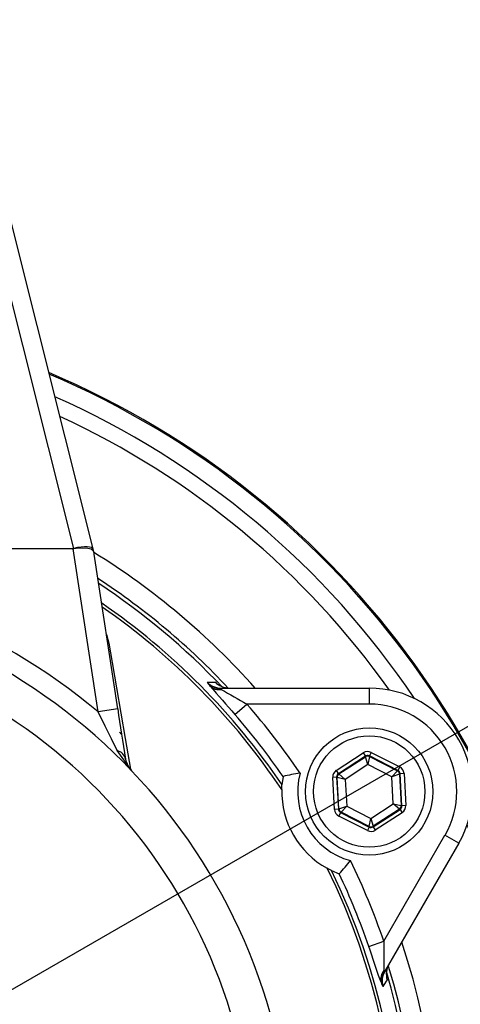
# Model space of a CAD drawing. Units: millimetres. Extents: x 100 to 10400, y 100 to 7325.
# Drawn here: x 2940 to 2995, y 5826 to 5950 of the extents above; entities that cross this region are included whole.
import ezdxf

# ---------------------------------------------------------------- set-up
doc = ezdxf.new("R2010")
doc.units = ezdxf.units.MM
doc.header["$LTSCALE"] = 25
doc.linetypes.add('SLD-Solid', pattern=[0])
doc.layers.add('FORMAT', color=7, linetype='SLD-Solid')
doc.styles.add('SLDTEXTSTYLE0', font='GOTHIC.TTF', dxfattribs={"width": 0.913})
doc.dimstyles.new('SLDDIMSTYLE2', dxfattribs={"dimtxt": 87.5, "dimasz": 88.9, "dimexe": 0, "dimexo": 0.0625, "dimgap": 21.875, "dimtad": 1, "dimdec": 0, "dimrnd": 1e-09, "dimzin": 12, "dimdsep": 46, "dimtxsty": 'SLDTEXTSTYLE0', "dimblk1": 'NONE', "dimsah": 1, "dimcen": 0, "dimadec": 0, "dimazin": 3, "dimtfac": 1, "dimtdec": 0, "dimtmove": 0, "dimatfit": 3, "dimldrblk": 'NONE', "dimfxl": 1, "dimfrac": 2, "dimtolj": 1, "dimtzin": 12, "dimarcsym": 0})

# ---------------------------------------------------------------- blocks, each defined once
blk = doc.blocks.new('_D_4')
at = {"layer": 'FORMAT', "color": 7}
for p, q in [((3368.43, 6075.85), (3619.22, 6220.65)), ((2433.26, 5535.93), (3368.43, 6075.85))]:
    blk.add_line(p, q, dxfattribs=at)
blk.add_solid([(3368.43, 6075.85), (3450.18, 6112.06), (3440.66, 6128.55)], dxfattribs=at)
at = {"layer": 'FORMAT', "color": 7, "char_height": 87.5, "attachment_point": 1, "rotation": 30, "style": 'SLDTEXTSTYLE0'}
for s, insert in [('1080', (3712.01, 6323.86)), ('%%c', (3598.4, 6256.72))]:
    blk.add_mtext(s, dxfattribs=dict(at, insert=insert))
blk = doc.blocks.new('_None')

msp = doc.modelspace()

# ---------------------------------------------------------------- linework, layer by layer
at = {"color": 7, "linetype": 'SLD-Solid', "lineweight": 25}
for p, q in [((2946.4, 5883.16), (2935.84, 5925.24)), ((2948.83, 5883.1), (2938.27, 5925.2)), ((2946.35, 5883.11), (2903.34, 5883.11)), ((2925.84, 5883.16), (2946.4, 5883.16)), ((2949.46, 5862.62), (2946.35, 5883.11)), ((2946.42, 5883.11), (2946.41, 5883.16)), ((2946.41, 5883.16), (2946.41, 5883.16)), ((2948.95, 5882.62), (2948.83, 5883.1)), ((2951.93, 5862.99), (2948.98, 5882.45)), ((2950.51, 5872.32), (2950.83, 5871.26)), ((2964.95, 5865.6), (2983.55, 5865.6)), ((2964.95, 5865.6), (2964.95, 5865.43)), ((2983.55, 5865.6), (2983.55, 5863.6)), ((2951.93, 5862.99), (2949.46, 5862.62)), ((2966.66, 5862.29), (2968.16, 5863.6)), ((2983.55, 5863.6), (2968.16, 5863.6)), ((2979.41, 5855.26), (2982.78, 5857.47)), ((2983.06, 5857.05), (2979.68, 5854.84)), ((2979.74, 5854.81), (2983.06, 5856.98)), ((2982.78, 5857.47), (2983.06, 5857.05)), ((2983.06, 5856.98), (2983.06, 5857.05)), ((2983.36, 5855.98), (2983.06, 5856.98)), ((2983.56, 5857), (2983.36, 5855.98)), ((2983.78, 5857.52), (2983.56, 5857.07)), ((2987.15, 5855.25), (2983.56, 5857.07)), ((2983.56, 5857.07), (2983.56, 5857)), ((2983.56, 5857), (2987.09, 5855.21)), ((2983.78, 5857.52), (2987.38, 5855.7)), ((2983.36, 5855.98), (2980.53, 5854.13)), ((2986.38, 5854.45), (2983.36, 5855.98)), ((2987.38, 5855.7), (2987.15, 5855.25)), ((2972.71, 5854.49), (2972.58, 5853.46)), ((2972.71, 5854.49), (2972.72, 5854.5)), ((2979.45, 5854.4), (2978.95, 5854.37)), ((2979.17, 5850.35), (2978.95, 5854.37)), ((2979.41, 5855.26), (2979.68, 5854.84)), ((2979.45, 5854.4), (2979.67, 5850.37)), ((2979.52, 5854.37), (2979.45, 5854.4)), ((2979.73, 5850.41), (2979.52, 5854.37)), ((2980.53, 5854.13), (2979.52, 5854.37)), ((2979.68, 5854.84), (2979.74, 5854.81)), ((2979.74, 5854.81), (2980.53, 5854.13)), ((2986.38, 5854.45), (2987.09, 5855.21)), ((2987.36, 5854.79), (2986.38, 5854.45)), ((2986.57, 5851.07), (2986.38, 5854.45)), ((2987.09, 5855.21), (2987.15, 5855.25)), ((2987.42, 5854.83), (2987.36, 5854.79)), ((2987.36, 5854.79), (2987.58, 5850.84)), ((2987.92, 5854.86), (2987.42, 5854.83)), ((2987.64, 5850.81), (2987.42, 5854.83)), ((2987.92, 5854.86), (2988.14, 5850.83)), ((2980.53, 5854.13), (2980.71, 5850.75)), ((2979.73, 5850.41), (2980.71, 5850.75)), ((2980.71, 5850.75), (2980, 5849.99)), ((2980.71, 5850.75), (2983.73, 5849.22)), ((2983.73, 5849.22), (2986.57, 5851.07)), ((2987.35, 5850.39), (2986.57, 5851.07)), ((2986.57, 5851.07), (2987.58, 5850.84)), ((2987.58, 5850.84), (2987.64, 5850.81)), ((2988.14, 5850.83), (2987.64, 5850.81)), ((2979.67, 5850.37), (2979.17, 5850.35)), ((2979.67, 5850.37), (2979.73, 5850.41)), ((2979.94, 5849.95), (2979.72, 5849.51)), ((2983.31, 5847.68), (2979.72, 5849.51)), ((2980, 5849.99), (2979.94, 5849.95)), ((2979.94, 5849.95), (2983.54, 5848.13)), ((2983.54, 5848.2), (2980, 5849.99)), ((2987.35, 5850.39), (2984.04, 5848.23)), ((2984.04, 5848.16), (2987.42, 5850.36)), ((2987.69, 5849.94), (2984.31, 5847.74)), ((2987.42, 5850.36), (2987.35, 5850.39)), ((2987.42, 5850.36), (2987.69, 5849.94)), ((2983.54, 5848.2), (2983.73, 5849.22)), ((2983.54, 5848.13), (2983.54, 5848.2)), ((2983.73, 5849.22), (2984.04, 5848.23)), ((2984.04, 5848.23), (2984.04, 5848.16)), ((2984.04, 5848.16), (2984.31, 5847.74)), ((2983.54, 5848.13), (2983.31, 5847.68)), ((2985.38, 5833.78), (2993.07, 5847.1)), ((2994.81, 5846.1), (2993.07, 5847.1)), ((2994.81, 5846.1), (2985.51, 5830)), ((2978.81, 5842.68), (2979.77, 5842.27)), ((2979.77, 5842.27), (2979.77, 5842.27)), ((2983.49, 5833.13), (2985.38, 5833.78)), ((2985.51, 5830), (2985.36, 5830.08))]:
    msp.add_line(p, q, dxfattribs=at)
at = {"color": 7, "linetype": 'SLD-Solid', "lineweight": 25, "flags": 128}
for points in [[(2948.96, 5882.55), (2948.87, 5882.83), (2948.61, 5883.05), (2948.17, 5883.16), (2947.5, 5883.18), (2946.7, 5883.14), (2946.42, 5883.11)], [(2950.66, 5871.36), (2950.8, 5871.28), (2950.83, 5871.26)], [(2950.83, 5871.26), (2951.24, 5868.83), (2952.86, 5859.28), (2953.52, 5855.39)], [(2963.16, 5866.35), (2963.38, 5866.35), (2964.17, 5866.36)], [(2951.85, 5857.75), (2951.13, 5859.22), (2950.35, 5860.8), (2949.46, 5862.62)], [(2952.15, 5860.08), (2952.29, 5859.94), (2952.45, 5859.79)], [(2953.66, 5855.24), (2953.65, 5855.25), (2951.85, 5857.75)], [(2972.55, 5852.85), (2972.57, 5853.34), (2972.58, 5853.46)], [(2978.81, 5842.68), (2978.55, 5842.8), (2978.26, 5842.96)], [(2985.03, 5828.62), (2984.73, 5829.46), (2984.26, 5830.86), (2983.66, 5832.64), (2983.49, 5833.13)], [(2985.78, 5828.94), (2985.67, 5828.76), (2985.26, 5828.07)]]:
    msp.add_lwpolyline(points, dxfattribs=at)
at = {"color": 7, "linetype": 'SLD-Solid', "lineweight": 25}
for radius in [8, 7]:
    msp.add_circle((2983.55, 5852.6), radius, dxfattribs=at)
for centre, radius, start, end in [((2900.84, 5805.89), 539.92, 5.8467, 174.1533), ((2900.84, 5805.89), 540, 8.5196, 81.4804), ((2900.84, 5804.85), 109, 301.7892, 67.0925), ((2900.84, 5804.85), 108.84, 301.8869, 67.0301), ((2900.84, 5804.85), 106.53, 33.9079, 66.0858), ((2900.84, 5804.85), 104.53, 35.3625, 65.2256), ((2900.84, 5804.85), 91.46, 41.6239, 58.2695), ((2900.84, 5804.85), 75.5, 49.9178, 88.1024), ((2900.84, 5804.85), 88.96, 43.069, 56.8815), ((2900.84, 5804.85), 88.5, 43.4563, 56.6144), ((2900.84, 5804.85), 73, 277.8735, 82.1265), ((2900.84, 5804.85), 86.66, 34.1208, 55.5072), ((2900.84, 5804.85), 86.29, 33.7947, 55.2776), ((2900.84, 5804.85), 68.26, 278.4246, 81.5754), ((2973.26, 5873.7), 12.49, 216.0371, 218.7803), ((2965.39, 5868.51), 3.11, 224.1053, 261.9041), ((2964.95, 5868.13), 2.53, 224.7862, 270.0421), ((3165.77, 6039.52), 266.56, 220.6489, 221.6723), ((2964.69, 5867.13), 1.72, 227.1367, 278.7479), ((2965.98, 5868.13), 2.52, 224.3232, 270.049), ((2983.55, 5852.6), 13, 330, 90), ((3102.97, 6103.31), 275.02, 239.8776, 240.6472), ((3395.28, 5929.81), 448.36, 188.5709, 189.389), ((2900.84, 5804.85), 89.35, 34.0764, 41.1116), ((2983.55, 5852.6), 11, 330, 90), ((2900.84, 5804.85), 87.35, 34.6348, 41.1116), ((2951.53, 5856.35), 1.43, 12.7288, 77.0403), ((2983.33, 5856.56), 0.5, 63.1171, 123.0957), ((2955.71, 5857.2), 2.84, 190.8039, 223.7276), ((2982.44, 5810.31), 45.25, 99.6574, 102.4118), ((2983.55, 5852.6), 9, 165.1109, 254.8891), ((2980.02, 5854.39), 0.5, 123.1171, 183.0957), ((2986.87, 5854.77), 0.5, 3.1171, 63.0957), ((2983.55, 5852.6), 11, 178.7246, 241.2754), ((2900.84, 5804.85), 106.53, 302.8779, 26.0921), ((2987.08, 5850.81), 0.5, 303.1171, 3.0957), ((2980.23, 5850.44), 0.5, 183.1171, 243.0957), ((2900.84, 5804.85), 104.53, 285.8938, 24.6375), ((2983.76, 5848.65), 0.5, 243.1171, 303.0957), ((2946.37, 5872.79), 45.25, 317.5882, 320.3426), ((2900.84, 5804.85), 89.35, 18.8884, 25.9236), ((2900.84, 5804.85), 86.66, 277.2641, 25.8792), ((2900.84, 5804.85), 86.29, 277.3231, 26.2053), ((2900.84, 5804.85), 87.35, 18.8884, 25.3652), ((2900.84, 5804.85), 91.46, 281.6239, 18.3761), ((3242.86, 5830.75), 257.49, 179.3266, 180.1486), ((2988.21, 5829.62), 2.52, 149.9446, 195.6833), ((2900.84, 5804.85), 88.96, 283.069, 16.8308), ((2900.84, 5804.85), 88.5, 283.4066, 16.571), ((2986.71, 5829.01), 1.72, 141.2521, 192.8633), ((2988.25, 5828.92), 3.11, 158.0959, 195.8947), ((2987.69, 5828.73), 2.52, 149.945, 195.2267), ((2996.67, 5833.14), 12.49, 201.2197, 203.9629)]:
    msp.add_arc(centre, radius, start, end, dxfattribs=at)
for centre, major_axis, ratio, start_param, end_param in [((2945.03, 5891.83), (-1.44, 8.71), 0.282945, 3.094942, 3.121534), ((2911.7, 6020.86), (-34.71, 137.7), 0.017565, 3.137165, 3.141272), ((2946.4, 5882.49), (2.42, 0.61), 0.259745, 6.23753, 7.786767), ((2942.06, 5911.45), (-6.92, 29.03), 0.003692, 3.165406, 3.232208), ((2983.33, 5856.63), (0.054, -0.999), 0.999797, 2.618082, 3.665103), ((2983.33, 5856.63), (-0.027, 0.5), 0.999391, 5.759674, 6.806696), ((2986.92, 5854.8), (-0.838, -0.546), 0.999797, 2.618082, 3.665103), ((2979.95, 5854.43), (0.892, -0.452), 0.999797, 2.618082, 3.665103), ((2979.95, 5854.43), (0.446, -0.226), 0.999391, 2.618082, 3.665103), ((2986.92, 5854.8), (0.419, 0.273), 0.999391, 5.759674, 6.806696), ((2987.14, 5850.78), (0.446, -0.226), 0.999391, 5.759674, 6.806696), ((2987.14, 5850.78), (-0.892, 0.452), 0.999797, 2.618082, 3.665103), ((2980.17, 5850.4), (0.838, 0.546), 0.999797, 2.618082, 3.665103), ((2980.17, 5850.4), (0.419, 0.273), 0.999391, 2.618082, 3.665103), ((2983.77, 5848.58), (-0.027, 0.5), 0.999391, 2.618082, 3.665103), ((2983.77, 5848.58), (-0.054, 0.999), 0.999797, 2.618082, 3.665103)]:
    msp.add_ellipse(centre, major_axis=major_axis, ratio=ratio, start_param=start_param, end_param=end_param, dxfattribs=at)

# ---------------------------------------------------------------- dimensions: what is measured, and where the dimension line sits
at = {"layer": 'FORMAT', "color": 7}
dim = msp.add_diameter_dim_2p(p1=(2433.26, 5535.93), p2=(3368.43, 6075.85), dimstyle='SLDDIMSTYLE2', dxfattribs=at)
dim.commit()
dim.dimension.update_dxf_attribs({"geometry": '_D_4', "text_midpoint": (3788.35, 6318.29), "dimtype": 163})

doc.saveas('drawing.dxf')
